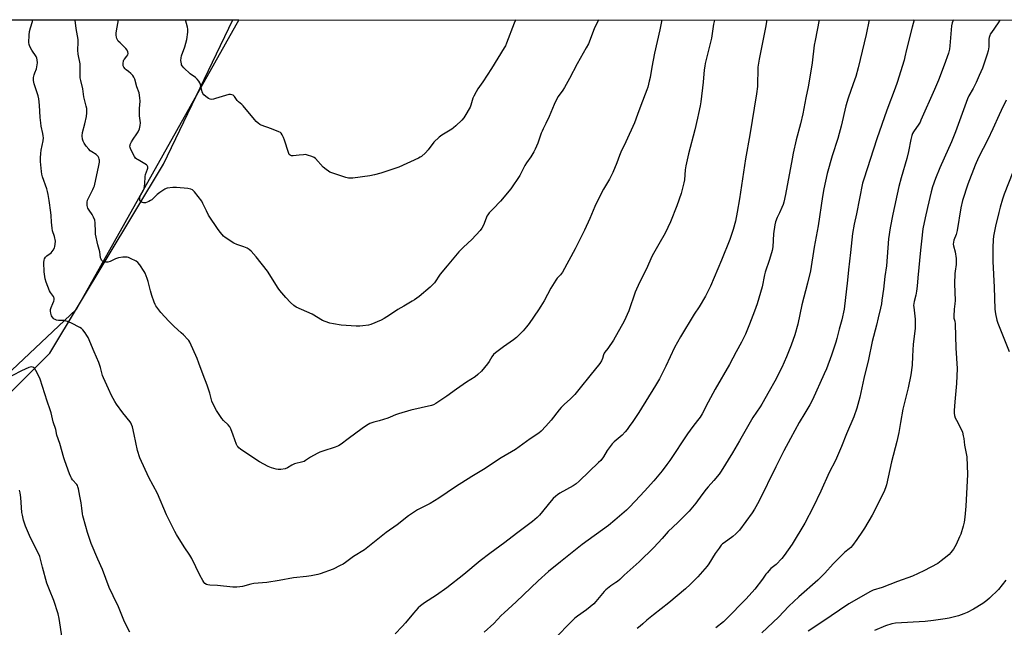
# Model space of a CAD drawing. Units: inches. Extents: x 1207771 to 1213771, y 557456 to 561456.
# Drawn here: x 1210162 to 1210720, y 561111 to 561456 of the extents above; entities that cross this region are included whole.
import ezdxf

# ---------------------------------------------------------------- set-up
doc = ezdxf.new("R2010")
doc.units = ezdxf.units.IN
doc.header["$MEASUREMENT"] = 0
for name, color, linetype in [('NTRL-Farm Land', 3, 'Continuous'), ('NTRL-Trees', 3, 'Continuous'), ('Undefined', 1, 'Continuous')]:
    doc.layers.add(name, color=color, linetype=linetype)

msp = doc.modelspace()

# ---------------------------------------------------------------- linework, layer by layer
at = {"layer": 'NTRL-Farm Land'}
msp.add_lwpolyline([(1210100.22, 561188.68), (1210178.65, 561266.88), (1210243.2, 561374.15), (1210282.55, 561456.14), (1211199.2, 561456.05)], dxfattribs=at)
at = {"layer": 'NTRL-Trees'}
msp.add_lwpolyline([(1209393.32, 561456.23), (1210285.82, 561456.14), (1210193.62, 561291.75), (1210031.09, 561138.7), (1210004.38, 561121.42), (1209988.67, 561113.56), (1209974.53, 561097.85), (1209957.25, 561064.85), (1209933.68, 560994.15), (1209917.97, 560937.59), (1209905.4, 560907.74), (1209902.26, 560901.45), (1209900.69, 560863.74), (1209902.26, 560846.46), (1209900.69, 560822.89), (1209905.4, 560799.33), (1209917.97, 560775.76), (1209905.4, 560747.48), (1209889.69, 560722.34), (1209870.83, 560723.91)], dxfattribs=at)
at = {"layer": 'Undefined'}
for points, elevation in [([(1210555.87, 561456.11), (1210555.82, 561455.94), (1210555.31, 561453.67), (1210554.11, 561445.81), (1210550.59, 561431.41), (1210550.25, 561429.79), (1210549.99, 561427.86), (1210549.43, 561420.76), (1210548.01, 561409.6), (1210547.63, 561407.28), (1210546.78, 561403), (1210546.18, 561400.38), (1210544.56, 561393.69), (1210541.02, 561380.12), (1210539.48, 561373.27), (1210539.13, 561371.03), (1210538.7, 561365.32), (1210538.39, 561363.58), (1210537.52, 561359.82), (1210536.81, 561357.55), (1210534.33, 561350.52), (1210530.77, 561341.57), (1210527.79, 561335.14), (1210524.16, 561328.86), (1210520.45, 561322.1), (1210516.97, 561314.36), (1210513.24, 561307.07), (1210510.73, 561301.51), (1210507.24, 561291.06), (1210504.56, 561285.06), (1210498.46, 561274.31), (1210495.35, 561269.6), (1210493.65, 561267.59), (1210493.17, 561266.89), (1210492.87, 561266.09), (1210492.31, 561263.83), (1210491.73, 561262.51), (1210490.72, 561261.14), (1210484.96, 561254.14), (1210479.66, 561247.36), (1210476.52, 561243.53), (1210474.16, 561241.09), (1210470.41, 561237.81), (1210468.78, 561236.14), (1210467.63, 561234.8), (1210463.12, 561228.91), (1210460.1, 561225.42), (1210457.48, 561222.67), (1210456.03, 561221.54), (1210451.13, 561218.41), (1210442.78, 561212.34), (1210434.75, 561207.53), (1210424.68, 561200.9), (1210418.03, 561196.99), (1210408.8, 561191.14), (1210399.45, 561184.66), (1210394.36, 561181.69), (1210387.24, 561177.94), (1210383.81, 561175.8), (1210382.17, 561174.6), (1210375.75, 561169.47), (1210369.52, 561165.11), (1210357.16, 561155.31), (1210351.02, 561151.62), (1210346.37, 561148.11), (1210344.99, 561147.17), (1210343.43, 561146.34), (1210339.44, 561144.43), (1210332.04, 561141.62), (1210330.65, 561141.26), (1210327, 561140.49), (1210324.32, 561140.1), (1210316.85, 561139.43), (1210308.73, 561137.92), (1210301.79, 561136.82), (1210294.33, 561136.2), (1210292.66, 561135.82), (1210287.92, 561134.53), (1210286.5, 561134.25), (1210284.78, 561134.18), (1210282.49, 561134.21), (1210273.73, 561135.15), (1210269.42, 561135.3), (1210268.3, 561135.41), (1210267.5, 561135.66), (1210266.57, 561136.26), (1210266.02, 561136.91), (1210265.39, 561137.89), (1210263.67, 561140.98), (1210259.24, 561150.45), (1210258.13, 561152.27), (1210254.93, 561156.94), (1210250.44, 561163.95), (1210249.5, 561165.68), (1210244.73, 561175.22), (1210239.72, 561187.28), (1210234.75, 561196.42), (1210229.72, 561207.49), (1210228.36, 561211.73), (1210226.5, 561220.76), (1210225.48, 561225.1), (1210225.04, 561226.47), (1210224.56, 561227.39), (1210224.13, 561228.05), (1210220.02, 561233.02), (1210216.38, 561237.98), (1210215.45, 561239.45), (1210213.58, 561242.98), (1210211.98, 561246.65), (1210209, 561252.98), (1210208.53, 561254.34), (1210207.34, 561258.86), (1210206.45, 561261.62), (1210203.69, 561267.68), (1210200.28, 561275.76), (1210199.69, 561277.02), (1210198.75, 561278.42), (1210197.37, 561280.21), (1210196.56, 561280.98), (1210195.58, 561281.59), (1210190.9, 561284.02), (1210188.6, 561284.93), (1210186.62, 561285.43), (1210183.52, 561285.56), (1210182.39, 561285.74), (1210181.6, 561285.98), (1210181.14, 561286.25), (1210180.56, 561286.81), (1210179.59, 561288.18), (1210179.29, 561288.9), (1210179.12, 561289.7), (1210179.04, 561290.81), (1210179.08, 561291.65), (1210179.39, 561292.88), (1210180.39, 561295.13), (1210180.85, 561296.44), (1210181.02, 561297.23), (1210181.01, 561298.07), (1210180.88, 561298.61), (1210180.66, 561299.09), (1210179.05, 561301.37), (1210178.48, 561302.35), (1210176.54, 561307.21), (1210176, 561309.15), (1210175.46, 561313.12), (1210175.28, 561318.46), (1210175.36, 561319.81), (1210175.55, 561320.57), (1210176.11, 561321.44), (1210176.87, 561322.19), (1210179.39, 561323.96), (1210179.93, 561324.58), (1210180.55, 561325.5), (1210181.23, 561326.71), (1210181.51, 561327.49), (1210181.73, 561328.89), (1210181.77, 561330.61), (1210181.27, 561333.11), (1210180.2, 561336.45), (1210179.89, 561337.86), (1210179.47, 561341.26), (1210179.3, 561345.11), (1210179.13, 561346.88), (1210178.29, 561353.65), (1210177.66, 561357.07), (1210177.29, 561358.76), (1210176.89, 561360.14), (1210174.38, 561367.03), (1210173.99, 561368.64), (1210173.81, 561370.11), (1210173.31, 561375.74), (1210173.31, 561377.82), (1210173.49, 561380.21), (1210173.75, 561382.18), (1210174.82, 561387.5), (1210174.95, 561389.25), (1210174.92, 561390.4), (1210174.73, 561391.54), (1210173.75, 561395.74), (1210173.42, 561397.71), (1210173.17, 561400.65), (1210172.8, 561407.79), (1210172.37, 561411.4), (1210171.98, 561413.04), (1210169.72, 561419.73), (1210169.45, 561420.86), (1210169.37, 561421.68), (1210169.41, 561423.41), (1210169.68, 561424.97), (1210170.03, 561426.03), (1210171, 561428.42), (1210171.31, 561429.5), (1210171.53, 561431.77), (1210171.52, 561433.47), (1210171.28, 561434.48), (1210170.84, 561435.43), (1210168.49, 561438.89), (1210167.19, 561441.07), (1210166.81, 561442.1), (1210166.68, 561443.2), (1210166.9, 561447.53), (1210167.14, 561449.55), (1210167.59, 561451.53), (1210168.86, 561455.28), (1210168.97, 561456.15)], 544), ([(1210525.83, 561456.12), (1210524.82, 561450.38), (1210521.67, 561437.27), (1210520.17, 561429.26), (1210519.24, 561423.4), (1210518.8, 561421.4), (1210517.93, 561418.02), (1210517.41, 561416.35), (1210513.95, 561407.55), (1210512.17, 561402.36), (1210510.33, 561397.7), (1210505.48, 561386.86), (1210502.66, 561381), (1210501.93, 561379.2), (1210500.43, 561374.94), (1210498.1, 561369.56), (1210496.16, 561365.77), (1210494.47, 561362.85), (1210492.77, 561360.1), (1210491.6, 561357.94), (1210487.94, 561350.25), (1210485.04, 561343.32), (1210481.97, 561336.69), (1210476.65, 561326.21), (1210469.45, 561312.98), (1210468.36, 561311.39), (1210466.59, 561309.49), (1210465.72, 561308.32), (1210462.97, 561303.8), (1210459.08, 561296.64), (1210457.26, 561293.58), (1210455.89, 561291.48), (1210450.54, 561283.85), (1210449.12, 561281.96), (1210447.22, 561279.65), (1210443.39, 561275.77), (1210441.75, 561274.53), (1210436.02, 561270.58), (1210431.56, 561267.1), (1210430.44, 561266.13), (1210429.39, 561264.83), (1210427.88, 561262.14), (1210427.03, 561260.93), (1210423.64, 561256.74), (1210421.58, 561254.8), (1210419.99, 561253.58), (1210414.98, 561250.41), (1210409.31, 561246.54), (1210403.83, 561242.54), (1210397.74, 561238.35), (1210396.27, 561237.63), (1210395.16, 561237.27), (1210383.49, 561234.6), (1210376.41, 561232.57), (1210374.74, 561232), (1210371.74, 561230.65), (1210370.36, 561230.12), (1210365.58, 561228.6), (1210362.39, 561227.75), (1210360.3, 561226.95), (1210358.41, 561225.97), (1210355.81, 561224.22), (1210347.85, 561218.39), (1210343.85, 561215.34), (1210342.4, 561214.42), (1210340.54, 561213.63), (1210333.48, 561211.4), (1210331.82, 561210.8), (1210330.28, 561210.01), (1210326.5, 561207.89), (1210323.62, 561205.95), (1210322.87, 561205.53), (1210321.49, 561205.07), (1210318.15, 561204.32), (1210317.39, 561204.08), (1210315.89, 561203.32), (1210313.44, 561201.89), (1210312.14, 561201.36), (1210309.61, 561200.89), (1210308.21, 561200.86), (1210307.09, 561201.09), (1210304.33, 561201.89), (1210302.44, 561202.57), (1210297.67, 561205.27), (1210295.44, 561206.65), (1210286.8, 561212.54), (1210285.87, 561213.28), (1210285.29, 561213.92), (1210284.96, 561214.39), (1210284.59, 561215.16), (1210282.73, 561220.37), (1210281.35, 561223.92), (1210280.74, 561225.22), (1210279.83, 561226.31), (1210277.2, 561228.73), (1210276.29, 561229.87), (1210273.14, 561234.46), (1210271.17, 561238.3), (1210270.64, 561239.64), (1210269.4, 561244.15), (1210267.95, 561248.84), (1210265.59, 561254.61), (1210263.25, 561261.23), (1210262.23, 561263.84), (1210258.05, 561273.13), (1210257.44, 561274.09), (1210256.9, 561274.77), (1210254.45, 561277.3), (1210253.18, 561278.52), (1210249.19, 561282.05), (1210246.09, 561285.11), (1210241.59, 561290.08), (1210238.86, 561293.77), (1210238.43, 561294.51), (1210237.83, 561295.84), (1210236.47, 561299.61), (1210235.71, 561302.34), (1210234.47, 561307.71), (1210233.92, 561309.38), (1210232.66, 561312.34), (1210232.14, 561313.38), (1210229.6, 561317), (1210228.51, 561318.39), (1210227.62, 561319.13), (1210224.43, 561320.77), (1210223.33, 561321.21), (1210222.52, 561321.39), (1210221.42, 561321.48), (1210220.03, 561321.45), (1210217.55, 561321), (1210215.95, 561320.49), (1210212.83, 561319.04), (1210211.44, 561318.66), (1210210.31, 561318.67), (1210209.21, 561318.91), (1210208.47, 561319.21), (1210207.94, 561319.75), (1210207.7, 561320.23), (1210207.45, 561321.02), (1210206.93, 561324.38), (1210205.9, 561328.35), (1210204.6, 561334.43), (1210204.46, 561335.89), (1210204.28, 561340.91), (1210204.06, 561342.53), (1210203.47, 561344.17), (1210202.71, 561345.74), (1210200.91, 561348.04), (1210200.2, 561349.17), (1210199.94, 561349.97), (1210199.81, 561350.84), (1210199.75, 561352.6), (1210199.99, 561353.71), (1210203.05, 561359.84), (1210203.62, 561361.14), (1210203.89, 561361.97), (1210206.4, 561373.51), (1210206.73, 561375.45), (1210206.79, 561376.54), (1210206.7, 561377.07), (1210206.42, 561377.81), (1210206.03, 561378.53), (1210205.54, 561379.16), (1210204.88, 561379.7), (1210202.4, 561381.21), (1210201.49, 561381.88), (1210200.69, 561382.69), (1210199.2, 561384.45), (1210198.05, 561386.08), (1210197.48, 561387.36), (1210197.17, 561388.43), (1210197.04, 561390.33), (1210197.19, 561392.22), (1210198.52, 561397.06), (1210199.43, 561401.31), (1210199.57, 561403.39), (1210199.54, 561405.78), (1210199.29, 561407.21), (1210197.9, 561412.42), (1210197.3, 561417), (1210196.15, 561421.76), (1210195.87, 561423.21), (1210195.8, 561424.09), (1210195.83, 561427.62), (1210195.74, 561431.09), (1210194.78, 561436.61), (1210194.53, 561438.85), (1210194.69, 561443.56), (1210194.65, 561445.05), (1210193.65, 561451.19), (1210193.05, 561456), (1210193.05, 561456.15)], 546), ([(1210490.01, 561456.12), (1210487.57, 561451.08), (1210484.25, 561442.58), (1210483.03, 561440.29), (1210477.86, 561431.22), (1210473.44, 561422.83), (1210470.59, 561417.72), (1210469.68, 561416.21), (1210467.15, 561412.6), (1210465.81, 561410.1), (1210464.83, 561408.03), (1210462.04, 561401.29), (1210460.13, 561397.29), (1210458.48, 561394.23), (1210457.91, 561393.03), (1210457.42, 561391.75), (1210455.57, 561386.18), (1210454.11, 561382.78), (1210453.36, 561381.25), (1210451.52, 561378.37), (1210449.08, 561375), (1210448.17, 561373.41), (1210445.32, 561367.85), (1210440.22, 561360.15), (1210434.39, 561353.2), (1210430.11, 561348.83), (1210427.99, 561346.52), (1210427.1, 561345.42), (1210426.64, 561344.66), (1210426.14, 561343.59), (1210425.28, 561341.07), (1210424.82, 561339.98), (1210423.69, 561337.88), (1210422.88, 561336.64), (1210418.13, 561331.48), (1210413.33, 561327.08), (1210410.71, 561324.39), (1210404, 561316.58), (1210400.18, 561311.72), (1210396.84, 561306.95), (1210395.89, 561305.83), (1210394.43, 561304.34), (1210388.11, 561299.2), (1210385.51, 561297.22), (1210384.3, 561296.39), (1210379.56, 561293.64), (1210376.02, 561291.73), (1210371.39, 561288.53), (1210368.43, 561286.69), (1210366.57, 561285.77), (1210360.87, 561283.22), (1210359.47, 561282.85), (1210356.31, 561282.43), (1210354.62, 561282.29), (1210352.43, 561282.26), (1210343.99, 561282.77), (1210339.61, 561283.56), (1210337.59, 561284.03), (1210334.8, 561284.96), (1210333.44, 561285.51), (1210327.51, 561289.13), (1210318.38, 561293.13), (1210317.16, 561293.92), (1210315.18, 561295.64), (1210312.52, 561298.47), (1210309.13, 561302.44), (1210308.14, 561303.87), (1210302.08, 561313.42), (1210295.72, 561321.72), (1210292.8, 561324.91), (1210291.73, 561325.85), (1210290.52, 561326.53), (1210288.7, 561327.3), (1210284.68, 561328.63), (1210283.12, 561329.45), (1210278.08, 561332.65), (1210277.23, 561333.43), (1210275.48, 561335.36), (1210274.05, 561337.18), (1210268.74, 561345.21), (1210267.43, 561347.7), (1210265.52, 561351.94), (1210264.83, 561353.23), (1210260.78, 561358.43), (1210260.2, 561359.09), (1210259.54, 561359.65), (1210258.57, 561360.07), (1210256.96, 561360.44), (1210250.52, 561361), (1210248.45, 561361.02), (1210245.19, 561360.65), (1210244.63, 561360.49), (1210243.86, 561360.11), (1210240.97, 561358.1), (1210239.59, 561357.02), (1210236.42, 561354.04), (1210235.72, 561353.55), (1210234.72, 561353.04), (1210232.89, 561352.34), (1210232.36, 561352.24), (1210231.84, 561352.25), (1210231.09, 561352.46), (1210230.4, 561352.81), (1210229.89, 561353.31), (1210229.73, 561353.75), (1210229.71, 561355.05), (1210229.94, 561356.11), (1210230.31, 561356.86), (1210231.64, 561359.1), (1210231.99, 561359.88), (1210232.15, 561360.44), (1210232.49, 561363.08), (1210232.71, 561367.24), (1210232.99, 561368.37), (1210234.12, 561371.38), (1210234.22, 561371.92), (1210234.19, 561372.72), (1210233.94, 561373.43), (1210233.44, 561373.93), (1210228.69, 561376.63), (1210227.95, 561377.1), (1210227.31, 561377.66), (1210226.72, 561378.53), (1210224.66, 561382.55), (1210224.24, 561383.6), (1210224.09, 561384.4), (1210224.13, 561384.92), (1210224.29, 561385.42), (1210225.05, 561386.9), (1210225.93, 561388.36), (1210228.06, 561391.4), (1210228.8, 561392.6), (1210229.41, 561394.22), (1210229.93, 561396.18), (1210230.01, 561397.6), (1210229.53, 561401.65), (1210229.46, 561403.35), (1210229.51, 561405.87), (1210229.94, 561409.89), (1210229.78, 561411.9), (1210229.22, 561414.76), (1210228.08, 561418.13), (1210226.88, 561422.41), (1210226.36, 561423.64), (1210225.75, 561424.52), (1210224.55, 561425.73), (1210223.25, 561426.85), (1210221.91, 561427.78), (1210221.29, 561428.31), (1210220.61, 561429.2), (1210220.27, 561429.95), (1210220.18, 561430.47), (1210220.18, 561431.3), (1210220.42, 561432.93), (1210220.61, 561433.43), (1210220.9, 561433.86), (1210222.36, 561435.45), (1210222.94, 561436.29), (1210223.11, 561436.98), (1210222.89, 561437.95), (1210222.44, 561438.93), (1210221.81, 561439.83), (1210218.47, 561443.01), (1210217.48, 561444.12), (1210217.04, 561444.82), (1210216.69, 561445.57), (1210216.47, 561446.39), (1210216.34, 561447.39), (1210216.32, 561448.61), (1210216.45, 561449.99), (1210217.54, 561456.15)], 548), ([(1210443.01, 561456.13), (1210442.88, 561455.9), (1210442.11, 561454.31), (1210437.79, 561442.98), (1210437.12, 561441.41), (1210436.51, 561440.25), (1210429.33, 561428.58), (1210424.33, 561420.99), (1210421.57, 561416.98), (1210420.52, 561415.28), (1210419.15, 561412.77), (1210418.69, 561411.73), (1210417.48, 561407.64), (1210417.08, 561406.57), (1210414.21, 561401.43), (1210413.53, 561400.51), (1210412.4, 561399.27), (1210409.09, 561396.06), (1210407.77, 561394.89), (1210406.66, 561394.06), (1210401.12, 561390.71), (1210399.48, 561389.52), (1210396.6, 561386.78), (1210393.32, 561382.43), (1210391.77, 561380.75), (1210389.5, 561378.6), (1210388.78, 561378.12), (1210387.74, 561377.58), (1210376.73, 561372.5), (1210366.51, 561369.07), (1210362.85, 561368.19), (1210360.27, 561367.69), (1210350.57, 561366.3), (1210349.45, 561366.23), (1210348.09, 561366.31), (1210346.67, 561366.66), (1210338.72, 561369.35), (1210337.6, 561369.77), (1210336.81, 561370.17), (1210335.36, 561371.18), (1210333.76, 561372.49), (1210329.31, 561377.42), (1210328.64, 561377.92), (1210327.34, 561378.51), (1210324.88, 561379.38), (1210323.77, 561379.63), (1210322.64, 561379.6), (1210320.05, 561379.25), (1210316.79, 561378.96), (1210315.67, 561379.01), (1210315.01, 561379.29), (1210314.52, 561379.75), (1210314.02, 561380.76), (1210311.79, 561387.88), (1210311.29, 561389.28), (1210310.52, 561390.86), (1210309.86, 561391.77), (1210309.42, 561392.11), (1210308.66, 561392.51), (1210304.35, 561394.36), (1210298.56, 561396.4), (1210297.8, 561396.82), (1210296.84, 561397.52), (1210295.72, 561398.49), (1210294.73, 561399.59), (1210288.37, 561407.31), (1210287.53, 561408.11), (1210285.73, 561409.57), (1210284.98, 561410.3), (1210283.45, 561412.59), (1210283.08, 561413), (1210282.67, 561413.3), (1210281.96, 561413.63), (1210281.21, 561413.83), (1210280.67, 561413.84), (1210280.1, 561413.76), (1210272.64, 561411.41), (1210271.5, 561411.11), (1210270.42, 561410.99), (1210269.67, 561411.09), (1210268.72, 561411.5), (1210267.12, 561412.66), (1210266.07, 561413.59), (1210265.45, 561414.43), (1210265.01, 561415.36), (1210264.07, 561419.42), (1210263.7, 561420.4), (1210263.18, 561421.32), (1210262.25, 561422.4), (1210261.21, 561423.4), (1210258.19, 561425.59), (1210254.57, 561428.98), (1210253.64, 561430.06), (1210253.4, 561430.56), (1210253.25, 561431.11), (1210253, 561433.16), (1210253.07, 561434.62), (1210253.38, 561435.75), (1210255.16, 561440.79), (1210256.3, 561445.05), (1210256.89, 561449.09), (1210256.92, 561450.86), (1210256.81, 561452.02), (1210255.69, 561456.14)], 550), ([(1210585.42, 561456.11), (1210584.73, 561451.82), (1210581.06, 561433.73), (1210580.48, 561429.31), (1210580.14, 561418.32), (1210579.69, 561414.09), (1210575.8, 561390.86), (1210573.33, 561377.22), (1210569.96, 561354.52), (1210568.73, 561346.98), (1210567.67, 561341.83), (1210566.35, 561337.05), (1210564.42, 561331.54), (1210559.79, 561319.74), (1210553.56, 561305.03), (1210550.61, 561299.26), (1210547.17, 561293.29), (1210544.32, 561289.08), (1210536.48, 561276.22), (1210533.16, 561270.24), (1210528.17, 561259.58), (1210524.5, 561252.39), (1210522.33, 561248.68), (1210512.82, 561233.3), (1210509.47, 561228.23), (1210507.43, 561225.28), (1210506.21, 561223.67), (1210505.1, 561222.35), (1210503.32, 561220.49), (1210498.93, 561216.69), (1210497.7, 561215.45), (1210494.84, 561211.71), (1210492.75, 561208.05), (1210491.24, 561206.05), (1210490.04, 561204.81), (1210484.65, 561199.84), (1210479.08, 561194.3), (1210477.3, 561192.83), (1210475.68, 561191.63), (1210468.11, 561187.47), (1210466.72, 561186.57), (1210465.78, 561185.85), (1210464.3, 561184.46), (1210463.12, 561183.18), (1210456.49, 561174.97), (1210455.15, 561173.68), (1210452.5, 561171.46), (1210443.39, 561164.64), (1210436.73, 561159.49), (1210428.27, 561153.21), (1210422.9, 561148.99), (1210413.56, 561141.4), (1210403.83, 561133.66), (1210398.09, 561129.53), (1210391.2, 561125.31), (1210388.89, 561123.6), (1210387.63, 561122.42), (1210384.94, 561119.39), (1210380.51, 561113.94), (1210378.58, 561111.77), (1210374.67, 561107.73)], 542), ([(1210615.24, 561456.11), (1210612.87, 561444.48), (1210612.45, 561441.84), (1210611.18, 561431.79), (1210609.57, 561421.37), (1210608.98, 561418.08), (1210607.7, 561411.91), (1210606.01, 561402.71), (1210604.61, 561397.03), (1210602.16, 561388.11), (1210600.46, 561380.42), (1210599.8, 561377.26), (1210596.01, 561357.07), (1210595.08, 561352.7), (1210594.71, 561351.26), (1210594.08, 561349.59), (1210592.78, 561346.6), (1210591.38, 561343.98), (1210590.42, 561341.48), (1210590.08, 561339.84), (1210589.36, 561334.6), (1210588.84, 561327.25), (1210588.54, 561325.25), (1210587, 561320.18), (1210584.53, 561312.99), (1210584.14, 561311.36), (1210582.79, 561304.52), (1210579.92, 561294.9), (1210578.48, 561290.71), (1210575.72, 561283.32), (1210573.41, 561277.73), (1210571.12, 561273.25), (1210568.07, 561267.72), (1210564.27, 561260.51), (1210556.11, 561246.56), (1210552.17, 561239.21), (1210548.75, 561232.5), (1210547.69, 561230.69), (1210546.18, 561228.64), (1210543.46, 561225.27), (1210540.43, 561221.11), (1210530.37, 561206.02), (1210528.7, 561203.68), (1210526.05, 561200.25), (1210521.33, 561194.53), (1210516.1, 561188.58), (1210510.87, 561182.9), (1210507.41, 561179.3), (1210505.85, 561177.86), (1210499.29, 561172.23), (1210495.63, 561169.21), (1210480.75, 561158.42), (1210468.33, 561148.59), (1210461.66, 561143.05), (1210455.8, 561137.72), (1210443.22, 561125.72), (1210436.41, 561119.59), (1210434.72, 561117.95), (1210430.51, 561113.53), (1210425.09, 561108.5)], 540), ([(1210643.51, 561456.11), (1210641.89, 561447.83), (1210637.33, 561428.91), (1210635.94, 561424.01), (1210634.58, 561419.77), (1210631.68, 561411.68), (1210630.27, 561407.32), (1210627.65, 561395.8), (1210626.55, 561391.63), (1210625.75, 561388.88), (1210622.63, 561378.98), (1210619.72, 561368.94), (1210618.85, 561364.65), (1210617.83, 561360.25), (1210617.06, 561355.89), (1210614.66, 561339.2), (1210612.39, 561327.11), (1210610.28, 561313.7), (1210608.66, 561306.59), (1210605.36, 561294.32), (1210603.03, 561283.43), (1210601.3, 561277.34), (1210599.22, 561271.58), (1210596.68, 561264.88), (1210594.09, 561258.86), (1210590.04, 561251.04), (1210586.91, 561245.35), (1210582.63, 561237.94), (1210581.67, 561236.45), (1210577.49, 561230.5), (1210573.69, 561223.81), (1210570.03, 561217.11), (1210566, 561210.34), (1210559.57, 561199.99), (1210558.38, 561198.3), (1210555.45, 561194.69), (1210552.16, 561191.05), (1210551.03, 561189.68), (1210548.63, 561186.62), (1210545.27, 561181.89), (1210541.43, 561177.34), (1210534.95, 561170.77), (1210529.48, 561165.74), (1210526.02, 561161.84), (1210521.29, 561156.73), (1210513, 561148.57), (1210504.45, 561141.02), (1210502.01, 561138.53), (1210500.79, 561137.41), (1210499.89, 561136.73), (1210496.94, 561134.87), (1210494.18, 561132.7), (1210493.18, 561131.65), (1210488.46, 561125.97), (1210487.25, 561124.67), (1210483.1, 561121.25), (1210478.02, 561117.62), (1210476.63, 561116.54), (1210474.93, 561114.9), (1210465.15, 561104.99)], 538), ([(1210669.13, 561456.1), (1210667.89, 561451.95), (1210664.68, 561439.37), (1210663.88, 561435.19), (1210663.43, 561433.32), (1210659.46, 561420.64), (1210658.3, 561417.28), (1210653.65, 561404.8), (1210648.01, 561388.58), (1210640.45, 561365.68), (1210639.79, 561363.43), (1210636.29, 561346.07), (1210635.01, 561340.18), (1210634.11, 561334.94), (1210632.97, 561324.11), (1210631.83, 561314.34), (1210631.29, 561308.32), (1210629.42, 561291.91), (1210628.01, 561285.87), (1210626.46, 561280.48), (1210625.17, 561275.2), (1210624.62, 561273.26), (1210622.24, 561265.79), (1210619.3, 561258.14), (1210618.1, 561255.3), (1210611.38, 561240.46), (1210609.88, 561237.6), (1210607, 561232.89), (1210603.89, 561227.5), (1210598.88, 561218.43), (1210595.15, 561211.42), (1210590.64, 561202.48), (1210580.95, 561182.81), (1210578.53, 561178.42), (1210577.14, 561176.24), (1210569.91, 561166.54), (1210567.94, 561164.43), (1210566.28, 561162.85), (1210561.21, 561159.38), (1210560.37, 561158.71), (1210559.64, 561157.97), (1210558.37, 561156.35), (1210556.27, 561153.26), (1210552.58, 561147.4), (1210551.58, 561145.97), (1210546.34, 561139.92), (1210542, 561135.63), (1210539.35, 561133.22), (1210529.8, 561125.26), (1210521.23, 561118.39), (1210517.37, 561115.43), (1210515.14, 561113.28), (1210513.64, 561112.01), (1210511.85, 561110.61)], 536), ([(1210691.44, 561456.1), (1210691.01, 561455.42), (1210690.61, 561454.42), (1210690.31, 561452.72), (1210689.35, 561441.42), (1210689.09, 561439.47), (1210688.55, 561437.29), (1210686.2, 561430.36), (1210682.92, 561421.85), (1210680.71, 561416.53), (1210672.96, 561399.21), (1210672.44, 561398.15), (1210671.7, 561396.89), (1210668.67, 561392.63), (1210668.16, 561391.61), (1210667.79, 561390.48), (1210667.21, 561388.18), (1210665.82, 561381.42), (1210664.87, 561377.4), (1210661.79, 561366.54), (1210660.45, 561361.53), (1210656.96, 561345.85), (1210655.5, 561338.11), (1210654.62, 561331.89), (1210653.39, 561316.56), (1210652.49, 561310.45), (1210651.65, 561303.24), (1210650.81, 561297.08), (1210650.48, 561295.04), (1210649.93, 561292.41), (1210648.63, 561287.09), (1210647.71, 561282.83), (1210645.34, 561273.6), (1210643.25, 561263.4), (1210640.52, 561252.63), (1210638.18, 561241.92), (1210636.64, 561235.78), (1210634.93, 561230.78), (1210630.62, 561221.17), (1210627.81, 561213.97), (1210626.65, 561211.24), (1210624.37, 561206.09), (1210620.86, 561199.13), (1210616.06, 561188.56), (1210611.76, 561179.45), (1210606.97, 561170.5), (1210599.94, 561158.62), (1210595.35, 561152.1), (1210594.1, 561150.45), (1210590.72, 561147.07), (1210587.81, 561144.63), (1210585.63, 561142.34), (1210584.92, 561141.46), (1210583.01, 561138.7), (1210578.73, 561133), (1210573.78, 561127.55), (1210562.46, 561115.88), (1210560.94, 561114.53), (1210556.53, 561110.96)], 534), ([(1210717.75, 561456.1), (1210717.66, 561455.88), (1210716.79, 561454.39), (1210712.9, 561448.97), (1210712.31, 561447.98), (1210711.97, 561447.18), (1210711.67, 561446.06), (1210711.54, 561445.2), (1210711.4, 561440.75), (1210711.1, 561438.55), (1210710.51, 561436.58), (1210707.83, 561428.8), (1210706.08, 561424.54), (1210704.37, 561420.62), (1210702.53, 561417.1), (1210700.22, 561412.99), (1210699.44, 561411.33), (1210692.55, 561392.56), (1210690.36, 561386.82), (1210686.05, 561377.54), (1210683.65, 561372.07), (1210681.24, 561366.14), (1210679.55, 561361.29), (1210678.78, 561358.48), (1210676.75, 561349.55), (1210675.37, 561343.84), (1210674.1, 561337.43), (1210673.18, 561330.43), (1210672.61, 561325.38), (1210671.12, 561309.71), (1210670.75, 561304.95), (1210670.42, 561302.1), (1210670.08, 561299.83), (1210669.07, 561296.24), (1210668.88, 561295.15), (1210668.81, 561294.09), (1210668.86, 561292.97), (1210669.74, 561286.29), (1210669.74, 561282.65), (1210669.6, 561280.9), (1210668.59, 561272), (1210668.1, 561265.18), (1210667.94, 561260.18), (1210667.13, 561254.56), (1210665.69, 561247.25), (1210662.68, 561235.1), (1210661.26, 561227.66), (1210660.33, 561221.84), (1210659.33, 561216.9), (1210656.22, 561205.18), (1210653.36, 561192.27), (1210652.84, 561190.59), (1210651.9, 561188.13), (1210645.32, 561175.07), (1210640.99, 561167.66), (1210639.88, 561165.93), (1210636.51, 561161.17), (1210634.04, 561157.83), (1210633.09, 561156.73), (1210632.26, 561155.97), (1210629.83, 561154.07), (1210628.54, 561152.87), (1210623.1, 561147.34), (1210618.37, 561142.15), (1210614.44, 561138.18), (1210603.7, 561128.58), (1210598.05, 561123.29), (1210592.05, 561117.18), (1210582.75, 561108.11)], 532), ([(1210721.4, 561410.64), (1210718.42, 561404.6), (1210717.29, 561402.22), (1210713.8, 561394.27), (1210710.9, 561388.25), (1210705.67, 561378.04), (1210703.77, 561373.71), (1210699.53, 561362.8), (1210696.44, 561353.55), (1210695.5, 561349.35), (1210693.56, 561336.54), (1210692.9, 561334.33), (1210691.62, 561331.04), (1210691.36, 561329.91), (1210691.3, 561328.75), (1210691.35, 561327.89), (1210692.3, 561324.51), (1210692.86, 561320.62), (1210693.03, 561318.92), (1210692.92, 561317.24), (1210692.28, 561313.55), (1210692.15, 561312.1), (1210692.05, 561306.29), (1210692.42, 561296.91), (1210692.25, 561294.91), (1210691.8, 561291.91), (1210691.63, 561287.88), (1210691.7, 561286.75), (1210692.22, 561285.08), (1210692.42, 561283.68), (1210692.77, 561269.78), (1210693.47, 561258.28), (1210693.15, 561249.66), (1210692.14, 561239.29), (1210691.87, 561234.35), (1210691.86, 561232.9), (1210692.06, 561231.56), (1210692.44, 561230.28), (1210693.06, 561228.93), (1210696.07, 561223.12), (1210696.48, 561222.02), (1210696.97, 561220.02), (1210697.21, 561218.57), (1210697.59, 561214.75), (1210698.9, 561208.04), (1210699.32, 561198.05), (1210698.41, 561180.14), (1210697.78, 561173.8), (1210697.4, 561171.04), (1210696.94, 561168.82), (1210695.58, 561164.29), (1210694.91, 561162.67), (1210692.96, 561158.42), (1210691.39, 561155.7), (1210689.95, 561153.82), (1210688.97, 561152.71), (1210687.87, 561151.75), (1210684.4, 561149), (1210682.48, 561147.63), (1210674.62, 561143.36), (1210668.09, 561140.33), (1210659.73, 561137.3), (1210650.98, 561133.98), (1210645.88, 561132.41), (1210644.25, 561131.73), (1210632.07, 561124.67), (1210616.66, 561114.19), (1210608.87, 561109.17)], 530), ([(1210725.08, 561369.74), (1210720.23, 561357.15), (1210719.29, 561354.3), (1210717.99, 561349.88), (1210717.13, 561346.79), (1210715.18, 561339.02), (1210714.16, 561333.44), (1210713.92, 561331.36), (1210713.67, 561326.89), (1210713.82, 561319.05), (1210714.59, 561304.5), (1210714.94, 561291.83), (1210715.02, 561290.68), (1210715.26, 561289.26), (1210716.04, 561285.6), (1210716.54, 561283.93), (1210722.93, 561267.93)], 528), ([(1210224.06, 561108.62), (1210221.08, 561114.46), (1210219.19, 561119.19), (1210217.59, 561122.98), (1210214.51, 561129.2), (1210212.29, 561133.97), (1210208.48, 561144.11), (1210205.84, 561150.1), (1210202.14, 561158.89), (1210200.05, 561165.07), (1210199.11, 561168.61), (1210197.34, 561174.6), (1210197.12, 561175.75), (1210196.83, 561178.92), (1210196.39, 561182), (1210195.62, 561185.77), (1210194.86, 561190.03), (1210194.58, 561191.14), (1210194.3, 561191.79), (1210193.92, 561192.43), (1210191.57, 561195.13), (1210190.97, 561195.98), (1210190.57, 561196.69), (1210189.8, 561198.49), (1210187.11, 561205.83), (1210186.58, 561207.45), (1210184.25, 561215.71), (1210182.5, 561220.46), (1210181.94, 561223.63), (1210180.42, 561227.91), (1210179.32, 561233.08), (1210178.89, 561234.73), (1210177.13, 561239.62), (1210173.05, 561252.19), (1210172.48, 561253.56), (1210170.75, 561257.08), (1210170, 561258.34), (1210169.42, 561258.84), (1210168.49, 561259.11), (1210167.47, 561259.06), (1210166.65, 561258.78), (1210162.54, 561256.98), (1210152.36, 561251.53)], 542), ([(1210185.56, 561105.18), (1210183.93, 561116.29), (1210183.38, 561119.06), (1210180.93, 561126.54), (1210178.35, 561132.59), (1210176.92, 561136.4), (1210174.41, 561145.45), (1210172.97, 561151.58), (1210172.44, 561152.86), (1210167.69, 561162.09), (1210164.84, 561168.83), (1210163.73, 561172.14), (1210163.06, 561174.99), (1210162.81, 561176.43), (1210162.15, 561185.08), (1210161.84, 561187.63), (1210161.35, 561189.27)], 540), ([(1210721.05, 561138.01), (1210716.95, 561132.89), (1210711.93, 561127.84), (1210710.4, 561126.52), (1210708.07, 561124.86), (1210702.81, 561121.68), (1210699.15, 561119.77), (1210697.27, 561118.95), (1210694.24, 561117.89), (1210689, 561116.6), (1210686.65, 561116.14), (1210680.12, 561115.16), (1210675.29, 561114.66), (1210658.54, 561113.61), (1210656.52, 561113.24), (1210652.83, 561112.25), (1210646.55, 561109.55)], 528)]:
    msp.add_lwpolyline(points, dxfattribs=dict(at, elevation=elevation))

doc.saveas('drawing.dxf')
